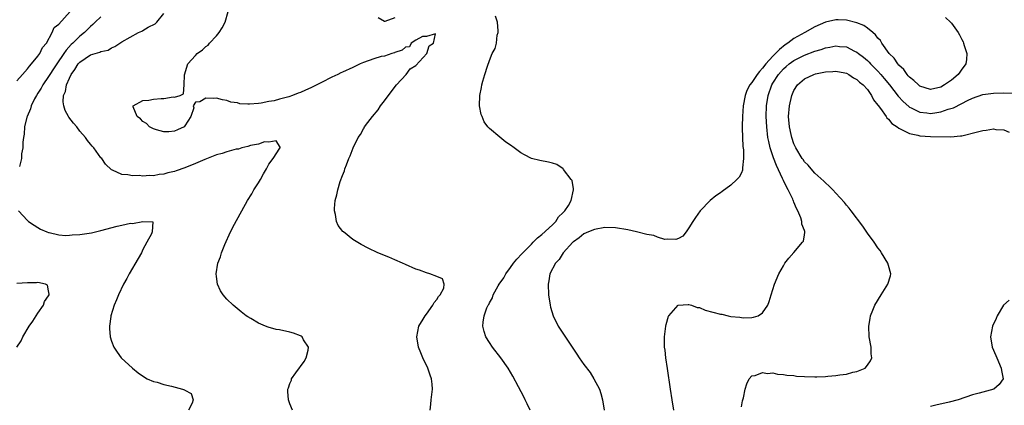
# Model space of a CAD drawing. Units: inches. Extents: x 2595000 to 2598000, y 1527000 to 1530000.
# Drawn here: x 2595814 to 2596001, y 1527574 to 1527647 of the extents above; entities that cross this region are included whole.
import ezdxf

# ---------------------------------------------------------------- set-up
doc = ezdxf.new("R2010")
doc.units = ezdxf.units.IN
doc.header["$MEASUREMENT"] = 0
doc.layers.add('LD25951527_2ft', color=83, linetype='Continuous')

msp = doc.modelspace()

# ---------------------------------------------------------------- linework, layer by layer
at = {"layer": 'LD25951527_2ft'}
for points, elevation in [([(2595813, 1527635.82), (2595814.02, 1527637), (2595815, 1527638.05), (2595815.39, 1527638.61), (2595815.79, 1527639), (2595817, 1527640.48), (2595817.37, 1527641), (2595817.85, 1527642.15), (2595818.59, 1527643), (2595819.73, 1527645), (2595820.05, 1527645.95), (2595821, 1527646.61), (2595823.15, 1527649)], 7878), ([(2595829, 1527648.01), (2595827.91, 1527647), (2595827.47, 1527646.53), (2595827, 1527646.15), (2595826.44, 1527645.56), (2595825.85, 1527645), (2595825, 1527644.3), (2595823.66, 1527643), (2595823.31, 1527642.69), (2595822.36, 1527641.64), (2595821.95, 1527641), (2595820.56, 1527639), (2595819.95, 1527638.05), (2595819.25, 1527637), (2595819, 1527636.59), (2595817.91, 1527635), (2595817.6, 1527634.4), (2595817, 1527633.45), (2595816.7, 1527633), (2595816.34, 1527632.34), (2595815.71, 1527631), (2595815.58, 1527630.42), (2595814.93, 1527629), (2595814.89, 1527628.89), (2595814.43, 1527627), (2595814.36, 1527625.64), (2595814.23, 1527625), (2595814.1, 1527624.1), (2595814.09, 1527623), (2595813.88, 1527621.88), (2595813.85, 1527621), (2595813.48, 1527619.48)], 7880), ([(2595865.49, 1527573), (2595865, 1527574.19), (2595864.7, 1527575), (2595864.58, 1527576.58), (2595864.62, 1527577), (2595864.75, 1527577.25), (2595865, 1527578.1), (2595865.26, 1527578.74), (2595865.32, 1527579), (2595866.09, 1527580.09), (2595867.7, 1527582.3), (2595868.07, 1527583), (2595868.46, 1527584.46), (2595868.54, 1527585), (2595867.56, 1527586.44), (2595867.3, 1527587), (2595867.14, 1527587.14), (2595867, 1527587.18), (2595865.7, 1527587.7), (2595865, 1527587.87), (2595863, 1527588.29), (2595862.39, 1527588.39), (2595860.82, 1527588.82), (2595860.33, 1527589), (2595859, 1527589.58), (2595857.53, 1527590.47), (2595857, 1527590.78), (2595856.67, 1527591), (2595855.72, 1527591.72), (2595854.17, 1527593), (2595853, 1527594.16), (2595852.28, 1527595), (2595851.75, 1527595.75), (2595851.21, 1527597), (2595851, 1527598.49), (2595850.94, 1527599), (2595851.27, 1527601), (2595851.76, 1527602.24), (2595851.93, 1527603), (2595852.56, 1527604.56), (2595853.69, 1527607), (2595854.46, 1527608.46), (2595855.54, 1527610.46), (2595855.8, 1527611), (2595856.88, 1527613), (2595857.73, 1527614.27), (2595858.12, 1527615), (2595859, 1527616.37), (2595859.38, 1527617), (2595859.96, 1527618.04), (2595860.52, 1527619), (2595861, 1527619.87), (2595861.79, 1527621), (2595863.06, 1527622.94), (2595863.12, 1527623), (2595863.16, 1527623.16), (2595862.38, 1527624.37), (2595861, 1527624.1), (2595860.15, 1527624.15), (2595859, 1527623.72), (2595857.45, 1527623.45), (2595857, 1527623.29), (2595855.82, 1527623), (2595855.21, 1527622.79), (2595855, 1527622.79), (2595854.75, 1527622.75), (2595853, 1527622.26), (2595852.06, 1527621.94), (2595851, 1527621.66), (2595848.81, 1527620.81), (2595847, 1527620.03), (2595845, 1527619.22), (2595843.35, 1527618.65), (2595843, 1527618.5), (2595841.76, 1527618.24), (2595841, 1527617.98), (2595840.07, 1527617.93), (2595839, 1527617.69), (2595838.24, 1527617.76), (2595837, 1527617.62), (2595836.26, 1527617.74), (2595835, 1527617.68), (2595834.11, 1527617.89), (2595833, 1527617.92), (2595831.22, 1527618.78), (2595831, 1527618.85), (2595829.89, 1527619.89), (2595829.13, 1527621), (2595829, 1527621.14), (2595827.63, 1527623), (2595827.32, 1527623.32), (2595827, 1527623.72), (2595826.41, 1527624.41), (2595826.02, 1527625), (2595825, 1527626.19), (2595824.38, 1527627), (2595823.74, 1527627.74), (2595822.89, 1527628.89), (2595822.84, 1527629), (2595822.15, 1527630.15), (2595821.92, 1527631), (2595821.77, 1527631.77), (2595821.86, 1527633), (2595822.22, 1527633.78), (2595822.43, 1527635), (2595823, 1527636.27), (2595823.35, 1527637), (2595824.04, 1527637.96), (2595824.67, 1527639), (2595825, 1527639.38), (2595827, 1527640.74), (2595827.87, 1527641), (2595828.76, 1527641.24), (2595829, 1527641.39), (2595830.34, 1527641.66), (2595831, 1527642.07), (2595831.66, 1527642.34), (2595832.56, 1527643), (2595833, 1527643.25), (2595836.15, 1527645), (2595836.76, 1527645.24), (2595837, 1527645.38), (2595837.99, 1527645.99), (2595839.32, 1527646.68), (2595839.64, 1527647), (2595841, 1527648.62)], 7882), ([(2595891.68, 1527573), (2595891.85, 1527574.15), (2595891.9, 1527575), (2595892.14, 1527577), (2595892.07, 1527577.93), (2595891.96, 1527579), (2595891.69, 1527579.69), (2595891.28, 1527581), (2595890.31, 1527583), (2595889.9, 1527583.9), (2595889.51, 1527585), (2595889.17, 1527587), (2595889.55, 1527589), (2595890.37, 1527590.37), (2595890.73, 1527591), (2595891, 1527591.33), (2595892.24, 1527593), (2595892.46, 1527593.54), (2595893, 1527594.11), (2595893.31, 1527594.69), (2595893.62, 1527595), (2595894.28, 1527596.28), (2595894.37, 1527597), (2595894.05, 1527598.05), (2595893, 1527598.51), (2595891.64, 1527599), (2595891, 1527599.16), (2595889.67, 1527599.67), (2595889, 1527599.91), (2595887, 1527600.77), (2595886.44, 1527601), (2595885, 1527601.66), (2595883.85, 1527602.15), (2595881.76, 1527603), (2595879.88, 1527603.88), (2595878.57, 1527604.57), (2595877.32, 1527605.32), (2595877, 1527605.55), (2595875.17, 1527607), (2595875.08, 1527607.08), (2595874.21, 1527608.21), (2595873.86, 1527609), (2595873.67, 1527610.33), (2595873.48, 1527611), (2595873.47, 1527611.47), (2595873.63, 1527613), (2595873.94, 1527614.06), (2595874.1, 1527615), (2595874.59, 1527616.59), (2595875, 1527617.71), (2595875.36, 1527618.64), (2595875.48, 1527619), (2595875.75, 1527619.75), (2595876.24, 1527621), (2595876.48, 1527621.52), (2595877.05, 1527623), (2595878, 1527625), (2595878.42, 1527625.58), (2595879, 1527626.65), (2595879.14, 1527626.86), (2595879.22, 1527627), (2595879.83, 1527627.83), (2595880.73, 1527629), (2595881.77, 1527630.23), (2595882.23, 1527631), (2595883, 1527631.99), (2595884.28, 1527633.72), (2595885.31, 1527635), (2595887.11, 1527637), (2595887.92, 1527638.08), (2595889, 1527638.73), (2595891.06, 1527641), (2595891.53, 1527642.47), (2595892.37, 1527643), (2595892.72, 1527644.72), (2595891, 1527644.26), (2595890.24, 1527644.24), (2595889, 1527643.57), (2595888.08, 1527643), (2595887.75, 1527642.25), (2595887, 1527642.21), (2595886.39, 1527641.61), (2595885, 1527641.17), (2595884.88, 1527641.12), (2595884.42, 1527641), (2595883, 1527640.5), (2595882.4, 1527640.4), (2595881, 1527640), (2595879, 1527639.28), (2595878.39, 1527639), (2595877, 1527638.32), (2595875, 1527637.42), (2595874.69, 1527637.31), (2595874.13, 1527637), (2595873, 1527636.48), (2595871, 1527635.48), (2595870.13, 1527635), (2595869.38, 1527634.62), (2595869, 1527634.45), (2595867.97, 1527634.03), (2595867, 1527633.58), (2595866.54, 1527633.46), (2595865.45, 1527633), (2595864.77, 1527632.77), (2595863, 1527632.29), (2595862, 1527632), (2595861, 1527631.84), (2595859.5, 1527631.5), (2595859, 1527631.49), (2595857.31, 1527631.31), (2595857, 1527631.37), (2595855.42, 1527631.42), (2595855, 1527631.57), (2595853.73, 1527631.73), (2595853, 1527632.05), (2595852.14, 1527632.14), (2595851, 1527632.49), (2595850.39, 1527632.39), (2595849, 1527632.51), (2595847.81, 1527631.81), (2595847, 1527631.7), (2595846.53, 1527631), (2595846.66, 1527630.66), (2595846.11, 1527629), (2595845, 1527627.23), (2595844.84, 1527627), (2595843.58, 1527626.42), (2595843, 1527626.17), (2595841.93, 1527626.07), (2595841, 1527626.06), (2595839.56, 1527626.44), (2595839, 1527626.62), (2595838.25, 1527627), (2595837.66, 1527627.66), (2595837, 1527628.02), (2595836.52, 1527628.52), (2595835.89, 1527629), (2595835.14, 1527630.86), (2595835.14, 1527631), (2595837, 1527632.02), (2595838.13, 1527632.13), (2595839, 1527632.32), (2595840.44, 1527632.44), (2595841, 1527632.43), (2595842.74, 1527632.74), (2595843, 1527632.67), (2595844.09, 1527633), (2595844.72, 1527633.28), (2595844.85, 1527635), (2595844.92, 1527636.92), (2595845.52, 1527639), (2595847, 1527640.6), (2595847.35, 1527641), (2595848.33, 1527641.67), (2595849, 1527642.33), (2595849.39, 1527642.61), (2595849.7, 1527643), (2595851, 1527644.36), (2595851.53, 1527645), (2595852.11, 1527645.89), (2595852.63, 1527647), (2595853.25, 1527649)], 7884), ([(2595885, 1527647.81), (2595883.07, 1527647.07), (2595883, 1527647.08), (2595881.81, 1527647.81)], 7886), ([(2595910.73, 1527573), (2595910.2, 1527574.2), (2595909.81, 1527575), (2595909.56, 1527575.56), (2595908.53, 1527577.47), (2595907.48, 1527579.48), (2595906.58, 1527581), (2595905.15, 1527583), (2595903.6, 1527585), (2595903, 1527585.9), (2595902.32, 1527587), (2595902, 1527588), (2595901.76, 1527589), (2595901.79, 1527589.79), (2595902, 1527591), (2595902.52, 1527592.52), (2595902.74, 1527593), (2595902.85, 1527593.15), (2595903, 1527593.48), (2595903.56, 1527594.44), (2595903.73, 1527595), (2595904.69, 1527596.69), (2595904.88, 1527597), (2595905.76, 1527598.24), (2595906.12, 1527599), (2595907, 1527600.17), (2595907.58, 1527601), (2595908.19, 1527601.81), (2595909.18, 1527602.82), (2595909.33, 1527603), (2595911, 1527604.67), (2595911.35, 1527605), (2595912.12, 1527605.88), (2595913, 1527606.48), (2595915, 1527608.36), (2595915.65, 1527609), (2595916.16, 1527609.84), (2595917, 1527610.6), (2595917.38, 1527611), (2595918.05, 1527612.05), (2595918.55, 1527613), (2595919.04, 1527615.04), (2595919, 1527615.23), (2595918.77, 1527616.77), (2595918.55, 1527617), (2595917.13, 1527618.87), (2595917.04, 1527619.04), (2595915.82, 1527619.82), (2595915, 1527620.08), (2595914.26, 1527620.26), (2595912.58, 1527620.58), (2595911, 1527620.97), (2595909.66, 1527621.66), (2595909, 1527622.07), (2595907.69, 1527623), (2595907, 1527623.52), (2595906.12, 1527624.12), (2595905, 1527625.02), (2595903, 1527626.68), (2595902.72, 1527627), (2595901.97, 1527627.97), (2595901.58, 1527629), (2595901.4, 1527629.4), (2595901.09, 1527631), (2595901.14, 1527633), (2595901.51, 1527634.5), (2595901.56, 1527635), (2595901.73, 1527635.73), (2595902.13, 1527637), (2595902.6, 1527638.6), (2595903, 1527639.67), (2595903.53, 1527641), (2595904.07, 1527641.93), (2595904.31, 1527643), (2595904.5, 1527644.5), (2595904.66, 1527645), (2595904.65, 1527645.35), (2595904.51, 1527647), (2595904.15, 1527648.15)], 7886), ([(2595989.85, 1527647.85), (2595990.8, 1527647), (2595991, 1527646.78), (2595992.31, 1527645), (2595992.57, 1527644.57), (2595993, 1527643.66), (2595993.23, 1527643.23), (2595993.33, 1527643), (2595993.45, 1527642.55), (2595993.96, 1527641), (2595993.86, 1527639.86), (2595993.75, 1527639), (2595993.44, 1527638.56), (2595993, 1527638), (2595992.58, 1527637.42), (2595992.3, 1527637), (2595991, 1527635.91), (2595989.71, 1527635), (2595989, 1527634.59), (2595987, 1527634.16), (2595985, 1527634.77), (2595984.71, 1527635), (2595983.83, 1527635.83), (2595983, 1527636.51), (2595982.77, 1527636.77), (2595982.55, 1527637), (2595981.92, 1527637.92), (2595981, 1527638.79), (2595980.82, 1527639), (2595980.12, 1527640.12), (2595979.17, 1527641), (2595977.74, 1527643), (2595977.49, 1527643.49), (2595977, 1527643.93), (2595976.55, 1527644.55), (2595976.06, 1527645), (2595975, 1527645.85), (2595974.31, 1527646.31), (2595973, 1527646.86), (2595971, 1527647.36), (2595969.41, 1527647.41), (2595969, 1527647.45), (2595967, 1527647), (2595965, 1527646.09), (2595963.08, 1527645), (2595961, 1527643.87), (2595959.87, 1527643), (2595959.34, 1527642.66), (2595958.23, 1527641.77), (2595957.52, 1527641), (2595957, 1527640.52), (2595955.65, 1527639), (2595955, 1527638.19), (2595954.42, 1527637.58), (2595953.98, 1527637), (2595953, 1527635.49), (2595952.57, 1527635), (2595952.05, 1527633.95), (2595951.68, 1527633), (2595951.33, 1527631), (2595951.18, 1527629), (2595951.13, 1527627.13), (2595951.15, 1527626.85), (2595951.19, 1527625), (2595951.27, 1527623.27), (2595951.39, 1527622.61), (2595951.39, 1527621), (2595951.18, 1527619.18), (2595951.22, 1527619), (2595951.22, 1527618.78), (2595951, 1527618.28), (2595950.56, 1527617.44), (2595950.15, 1527617), (2595949, 1527615.88), (2595947.31, 1527614.69), (2595947, 1527614.46), (2595946.13, 1527613.87), (2595945.06, 1527613), (2595943.15, 1527611), (2595942.24, 1527609.76), (2595941.75, 1527609), (2595941, 1527607.76), (2595940.47, 1527607), (2595939.81, 1527606.19), (2595939, 1527605.74), (2595938.49, 1527605.51), (2595937, 1527605.58), (2595936.43, 1527605.57), (2595935, 1527605.99), (2595934.3, 1527606.3), (2595933, 1527606.49), (2595931.03, 1527606.97), (2595929.39, 1527607.39), (2595927, 1527607.76), (2595925, 1527607.8), (2595923, 1527607.46), (2595921.84, 1527607), (2595921, 1527606.61), (2595920.12, 1527605.88), (2595919, 1527605.11), (2595918.88, 1527605), (2595917.04, 1527603), (2595916.25, 1527601.75), (2595915.56, 1527601), (2595914.53, 1527599), (2595914.32, 1527597.68), (2595914.17, 1527597), (2595914.27, 1527595), (2595914.57, 1527593), (2595914.64, 1527592.64), (2595915.11, 1527591), (2595916.07, 1527589), (2595916.44, 1527588.44), (2595918.24, 1527585.76), (2595919.67, 1527583.67), (2595920.09, 1527583), (2595921, 1527581.69), (2595922.16, 1527580.16), (2595922.89, 1527579), (2595923.95, 1527577), (2595924.21, 1527576.21), (2595924.54, 1527575), (2595924.82, 1527573)], 7888), ([(2595938.12, 1527573), (2595937.78, 1527575), (2595937.47, 1527577), (2595937.21, 1527578.79), (2595937.17, 1527579.17), (2595936.92, 1527580.92), (2595936.61, 1527583), (2595936.45, 1527584.45), (2595936.36, 1527585), (2595936.32, 1527587), (2595936.58, 1527589), (2595936.65, 1527589.35), (2595937.1, 1527590.9), (2595937.15, 1527591), (2595938.97, 1527593.03), (2595940.84, 1527593.16), (2595941, 1527593.13), (2595941.48, 1527593), (2595942.58, 1527592.58), (2595943, 1527592.55), (2595944.07, 1527592.07), (2595947, 1527591.3), (2595947.28, 1527591.28), (2595948.46, 1527591), (2595949, 1527590.89), (2595950.7, 1527590.7), (2595951, 1527590.65), (2595951.39, 1527590.61), (2595953, 1527590.69), (2595953.3, 1527590.7), (2595954.2, 1527591), (2595955, 1527591.53), (2595956.05, 1527593), (2595956.31, 1527593.69), (2595956.66, 1527595), (2595957.29, 1527597), (2595958.12, 1527599), (2595959, 1527600.54), (2595959.29, 1527601), (2595960.05, 1527601.95), (2595961, 1527603.03), (2595962.66, 1527605), (2595962.8, 1527605.2), (2595963, 1527606.42), (2595963.1, 1527606.9), (2595963.09, 1527607), (2595963.05, 1527607.05), (2595963, 1527607.24), (2595962.49, 1527608.49), (2595962.52, 1527609), (2595962.33, 1527609.67), (2595961.72, 1527611), (2595961.47, 1527611.47), (2595961, 1527612.68), (2595960.89, 1527612.89), (2595960.87, 1527613), (2595960.79, 1527613.21), (2595959.93, 1527615), (2595959.58, 1527615.58), (2595959, 1527616.8), (2595958.93, 1527616.93), (2595958.84, 1527617.16), (2595957.66, 1527619.66), (2595957.11, 1527621.11), (2595956.5, 1527623), (2595956.21, 1527624.21), (2595956.06, 1527625), (2595955.81, 1527627), (2595955.72, 1527629), (2595955.79, 1527631), (2595956.11, 1527633), (2595956.79, 1527635), (2595957, 1527635.36), (2595958.03, 1527637), (2595959, 1527638.05), (2595959.5, 1527638.5), (2595960.1, 1527639), (2595961, 1527639.65), (2595963, 1527640.67), (2595965, 1527641.43), (2595966.21, 1527641.79), (2595967, 1527642.07), (2595967.81, 1527642.19), (2595969, 1527642.45), (2595969.65, 1527642.35), (2595971, 1527642.26), (2595972.53, 1527641.47), (2595973, 1527641.26), (2595973.3, 1527641), (2595974.27, 1527640.27), (2595975, 1527639.65), (2595975.33, 1527639.33), (2595975.61, 1527639), (2595977, 1527637.61), (2595977.55, 1527637), (2595978.21, 1527636.21), (2595979.19, 1527635), (2595980.86, 1527632.86), (2595981.82, 1527631.82), (2595982.88, 1527630.88), (2595983, 1527630.8), (2595983.36, 1527630.64), (2595985, 1527629.81), (2595986.31, 1527629.69), (2595987, 1527629.59), (2595988.24, 1527629.76), (2595989, 1527629.9), (2595990.39, 1527630.39), (2595991.37, 1527630.63), (2595993, 1527631.47), (2595994.04, 1527632.04), (2595995, 1527632.5), (2595997, 1527633.19), (2595999, 1527633.45), (2596001, 1527633.48), (2596002.57, 1527633.43)], 7890), ([(2595951, 1527573.65), (2595951.22, 1527574.78), (2595951.37, 1527575.37), (2595951.73, 1527577), (2595952.01, 1527577.99), (2595952.49, 1527579), (2595953, 1527579.52), (2595953.6, 1527579.6), (2595955, 1527580.18), (2595955.98, 1527579.98), (2595957, 1527580.09), (2595957.86, 1527579.86), (2595959, 1527579.83), (2595959.67, 1527579.67), (2595961, 1527579.58), (2595961.51, 1527579.51), (2595963, 1527579.41), (2595965, 1527579.34), (2595965.37, 1527579.37), (2595967, 1527579.4), (2595967.48, 1527579.48), (2595969, 1527579.59), (2595969.74, 1527579.74), (2595971, 1527579.89), (2595972.23, 1527580.23), (2595973, 1527580.38), (2595974.54, 1527581), (2595975, 1527581.55), (2595975.61, 1527582.39), (2595975.83, 1527583), (2595975.73, 1527583.73), (2595975.69, 1527585), (2595975.36, 1527587), (2595975.29, 1527589), (2595975.5, 1527590.5), (2595975.61, 1527591), (2595976.04, 1527592.04), (2595976.41, 1527593), (2595977.63, 1527595), (2595978.89, 1527597), (2595979.37, 1527598.63), (2595979.44, 1527599), (2595979, 1527600.59), (2595978.91, 1527601), (2595977.71, 1527603), (2595977.42, 1527603.42), (2595977, 1527603.92), (2595976.28, 1527605), (2595975, 1527606.77), (2595974.1, 1527608.1), (2595971.9, 1527611), (2595971.53, 1527611.53), (2595971, 1527612.1), (2595970.61, 1527612.61), (2595969, 1527614.37), (2595968.38, 1527615), (2595967.73, 1527615.73), (2595967, 1527616.34), (2595966.69, 1527616.69), (2595965, 1527618.21), (2595964.28, 1527619), (2595963.71, 1527619.71), (2595963, 1527620.36), (2595962.76, 1527620.76), (2595962.59, 1527621), (2595961.39, 1527623), (2595961, 1527623.77), (2595960.57, 1527625), (2595960.47, 1527625.53), (2595960.13, 1527627), (2595959.99, 1527629), (2595960.14, 1527631), (2595960.58, 1527633), (2595961, 1527633.97), (2595961.69, 1527635), (2595963, 1527636.15), (2595964.76, 1527637), (2595965.11, 1527637.11), (2595967, 1527637.49), (2595968.42, 1527637.58), (2595969, 1527637.66), (2595970.68, 1527637.32), (2595971, 1527637.24), (2595971.47, 1527637), (2595972.33, 1527636.33), (2595973, 1527636.03), (2595973.51, 1527635.51), (2595974.2, 1527635), (2595975, 1527634.13), (2595975.79, 1527633), (2595976.18, 1527632.18), (2595977, 1527631.18), (2595977.06, 1527631.06), (2595977.48, 1527630.52), (2595978.54, 1527629), (2595978.71, 1527628.71), (2595979, 1527628.48), (2595979.68, 1527627.68), (2595980.65, 1527627), (2595981, 1527626.74), (2595981.46, 1527626.54), (2595983, 1527625.72), (2595984.6, 1527625.4), (2595985, 1527625.29), (2595987, 1527625.18), (2595990.87, 1527625.13), (2595992.71, 1527625.29), (2595993, 1527625.33), (2595995.96, 1527626.04), (2595997, 1527626.34), (2595997.63, 1527626.37), (2595999, 1527626.61), (2595999.48, 1527626.52), (2596001, 1527626.42), (2596001.98, 1527626.02)], 7892), ([(2595813.3, 1527611), (2595815, 1527609.15), (2595815.16, 1527609), (2595816.24, 1527608.24), (2595817, 1527607.81), (2595817.5, 1527607.5), (2595818.68, 1527607), (2595819, 1527606.89), (2595819.12, 1527606.88), (2595821, 1527606.46), (2595822.32, 1527606.32), (2595823, 1527606.38), (2595823.54, 1527606.46), (2595825, 1527606.51), (2595827.18, 1527606.82), (2595829, 1527607.27), (2595832.1, 1527608.1), (2595833, 1527608.25), (2595834.63, 1527608.63), (2595835, 1527608.6), (2595836.98, 1527608.98), (2595837, 1527608.97), (2595838.88, 1527608.88), (2595838.75, 1527607), (2595838.64, 1527606.64), (2595837.73, 1527605), (2595837, 1527603.61), (2595836.71, 1527603), (2595836.11, 1527601.89), (2595834.38, 1527599), (2595833.91, 1527598.09), (2595833.26, 1527597), (2595832.31, 1527595), (2595831.97, 1527594.03), (2595831.51, 1527593), (2595830.9, 1527591), (2595830.86, 1527590.86), (2595830.61, 1527589), (2595830.6, 1527588.6), (2595830.74, 1527587), (2595831, 1527586.17), (2595831.45, 1527585), (2595832.05, 1527584.05), (2595832.85, 1527583), (2595834.98, 1527581), (2595836.11, 1527580.11), (2595837.3, 1527579.3), (2595837.8, 1527579), (2595839, 1527578.47), (2595839.68, 1527578.32), (2595841, 1527577.89), (2595842.42, 1527577.58), (2595844.53, 1527577), (2595844.89, 1527576.89), (2595845, 1527576.79), (2595846.15, 1527576.15), (2595846.57, 1527575), (2595846.34, 1527574.34), (2595845.65, 1527573)], 7880), ([(2595812.98, 1527585), (2595813.78, 1527586.22), (2595814.1, 1527587), (2595815.33, 1527589), (2595816.04, 1527589.96), (2595817, 1527591.49), (2595818.07, 1527593), (2595818.27, 1527593.73), (2595819, 1527594.8), (2595819.11, 1527595), (2595819.13, 1527595.13), (2595819, 1527595.77), (2595818.81, 1527596.81), (2595818.45, 1527597), (2595817, 1527597.33), (2595816.71, 1527597.29), (2595815, 1527597.28), (2595813, 1527597.16)], 7878), ([(2596002.02, 1527593.98), (2596000.92, 1527593), (2595999.7, 1527591), (2595999.5, 1527590.5), (2595998.82, 1527589), (2595998.43, 1527587), (2595998.76, 1527585), (2595999.45, 1527583.45), (2595999.63, 1527583), (2596000.49, 1527581), (2596000.54, 1527580.54), (2596000.83, 1527579), (2596000.09, 1527577.91), (2595999.05, 1527577), (2595996.27, 1527576.27), (2595995, 1527575.91), (2595992.27, 1527575), (2595990.55, 1527574.55), (2595988.03, 1527573.97), (2595987, 1527573.69)], 7894)]:
    msp.add_lwpolyline(points, dxfattribs=dict(at, elevation=elevation))

doc.saveas('drawing.dxf')
